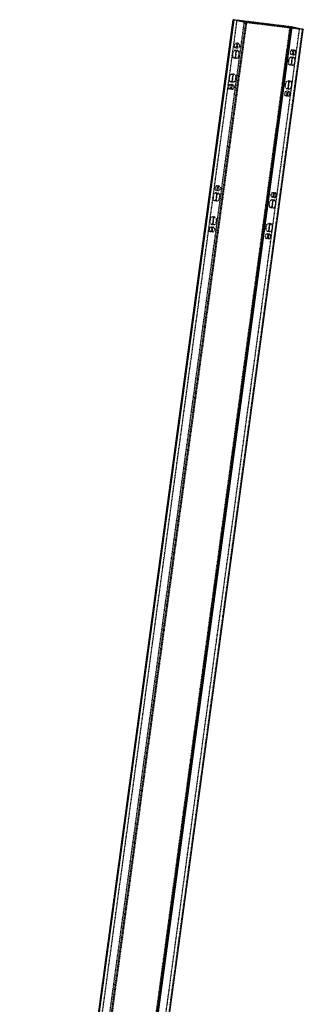
# Model space of a CAD drawing. Units: millimetres. Extents: x -33024 to 22219, y -31338 to -20955.
# Drawn here: x 8528 to 8882, y -25322 to -24092 of the extents above; entities that cross this region are included whole.
import ezdxf

# ---------------------------------------------------------------- set-up
doc = ezdxf.new("R2010")
doc.units = ezdxf.units.MM
doc.header["$LTSCALE"] = 1.21
doc.header["$MEASUREMENT"] = 0
doc.linetypes.add('HIDDEN', pattern=[0.2, 0.1, -0.1])
doc.layers.get('0').update_dxf_attribs({"linetype": 'CONTINUOUS'})
doc.layers.add('DEFAULT_2', color=8, linetype='HIDDEN')

msp = doc.modelspace()

# ---------------------------------------------------------------- linework, layer by layer
at = {"color": 7, "linetype": 'Continuous'}
for p, q in [((8527.698, -26059.108), (8794.494, -24091.751)), ((8528.631, -26059.189), (8795.427, -24091.832)), ((8795.427, -24091.832), (8866.259, -24100.479)), ((8866.259, -24100.479), (8599.463, -26067.836)), ((8601.395, -26068.125), (8868.191, -24100.768)), ((8628.514, -25971.666), (8881.825, -24103.753)), ((8628.621, -25971.7), (8881.931, -24103.786)), ((8868.191, -24100.768), (8881.825, -24103.753))]:
    msp.add_line(p, q, dxfattribs=at)
for centre, radius, start, end in [((8880.627, -24145.225), 13.221, 173.840681, 175.652095), ((8880.44, -24145.204), 13.033, 172.280484, 173.843597), ((8876.597, -24174.937), 13.221, 173.840681, 175.652095), ((8876.411, -24174.916), 13.033, 172.280484, 173.843597), ((8856.451, -24323.497), 13.221, 173.840681, 175.652095), ((8856.264, -24323.476), 13.033, 172.280484, 173.843597), ((8852.422, -24353.208), 13.221, 173.840681, 175.652095), ((8852.235, -24353.188), 13.033, 172.280484, 173.843597)]:
    msp.add_arc(centre, radius, start, end, dxfattribs=at)
for points, knots in [([(8794.494, -24091.752), (8794.496, -24091.729), (8794.63, -24091.768), (8794.771, -24091.748), (8795.084, -24091.796), (8795.302, -24091.817), (8795.427, -24091.832)], [0, 0, 0, 0, 0.07079828, 0.27437494, 0.59488959, 1, 1, 1, 1]), ([(8866.259, -24100.479), (8866.449, -24100.502), (8867.094, -24100.589), (8867.742, -24100.67), (8868.191, -24100.768)], [0, 0, 0, 0, 0.2938498, 1, 1, 1, 1]), ([(8881.825, -24103.753), (8881.851, -24103.758), (8881.876, -24103.77), (8881.931, -24103.776), (8881.931, -24103.786)], [0, 0, 0, 0, 0.73484419, 1, 1, 1, 1]), ([(8867.525, -24143.454), (8867.549, -24143.27), (8867.662, -24142.558), (8867.832, -24141.854), (8867.998, -24141.345)], [0, 0, 0, 0, 0.25697159, 1, 1, 1, 1]), ([(8867.998, -24141.345), (8868.117, -24140.983), (8868.38, -24140.329), (8868.902, -24139.408), (8869.573, -24138.845), (8869.973, -24138.894)], [0, 0, 0, 0, 0.34715821, 0.63227051, 1, 1, 1, 1]), ([(8870.481, -24135.941), (8870.076, -24135.892), (8869.73, -24134.935), (8869.645, -24133.873), (8869.686, -24133.111), (8869.739, -24132.721)], [0, 0, 0, 0, 0.35524777, 0.65704454, 1, 1, 1, 1]), ([(8869.739, -24132.721), (8869.806, -24132.227), (8870.002, -24131.371), (8870.385, -24130.55), (8870.641, -24130.269)], [0, 0, 0, 0, 0.56700625, 1, 1, 1, 1]), ([(8870.432, -24139.119), (8870.654, -24139.321), (8871.006, -24139.977), (8871.397, -24141.707), (8871.352, -24143.211), (8871.209, -24144.26)], [0, 0, 0, 0, 0.16934305, 0.40320199, 1, 1, 1, 1]), ([(8871.95, -24133.205), (8871.9, -24133.574), (8871.748, -24134.274), (8871.41, -24135.223), (8870.861, -24135.986), (8870.481, -24135.941)], [0, 0, 0, 0, 0.34519191, 0.64512245, 1, 1, 1, 1]), ([(8871.208, -24129.985), (8871.613, -24130.033), (8871.958, -24130.991), (8872.043, -24132.052), (8872.003, -24132.814), (8871.95, -24133.205)], [0, 0, 0, 0, 0.35524777, 0.65704454, 1, 1, 1, 1]), ([(8868.761, -24148.82), (8868.175, -24148.748), (8867.595, -24147.451), (8867.396, -24145.902), (8867.399, -24144.8), (8867.443, -24144.223)], [0, 0, 0, 0, 0.35503096, 0.65170218, 1, 1, 1, 1]), ([(8871.209, -24144.26), (8871.126, -24144.876), (8870.874, -24146.044), (8870.309, -24147.623), (8869.395, -24148.898), (8868.761, -24148.82)], [0, 0, 0, 0, 0.34554627, 0.64511914, 1, 1, 1, 1]), ([(8864.732, -24178.532), (8864.146, -24178.46), (8863.565, -24177.163), (8863.366, -24175.614), (8863.37, -24174.512), (8863.414, -24173.935)], [0, 0, 0, 0, 0.35503096, 0.65170218, 1, 1, 1, 1]), ([(8863.495, -24173.166), (8863.52, -24172.982), (8863.633, -24172.27), (8863.803, -24171.566), (8863.969, -24171.057)], [0, 0, 0, 0, 0.25697159, 1, 1, 1, 1]), ([(8863.969, -24171.057), (8864.087, -24170.695), (8864.35, -24170.041), (8864.872, -24169.119), (8865.543, -24168.557), (8865.943, -24168.606)], [0, 0, 0, 0, 0.34715821, 0.63227051, 1, 1, 1, 1]), ([(8867.18, -24173.972), (8867.096, -24174.588), (8866.845, -24175.756), (8866.279, -24177.335), (8865.365, -24178.609), (8864.732, -24178.532)], [0, 0, 0, 0, 0.34554627, 0.64511914, 1, 1, 1, 1]), ([(8866.402, -24168.831), (8866.625, -24169.033), (8866.977, -24169.688), (8867.368, -24171.419), (8867.322, -24172.923), (8867.18, -24173.972)], [0, 0, 0, 0, 0.16934305, 0.40320199, 1, 1, 1, 1]), ([(8863.497, -24187.441), (8863.092, -24187.393), (8862.746, -24186.435), (8862.661, -24185.374), (8862.702, -24184.611), (8862.755, -24184.221)], [0, 0, 0, 0, 0.35524777, 0.65704454, 1, 1, 1, 1]), ([(8862.755, -24184.221), (8862.822, -24183.728), (8863.018, -24182.872), (8863.401, -24182.051), (8863.656, -24181.769)], [0, 0, 0, 0, 0.56700625, 1, 1, 1, 1]), ([(8864.966, -24184.705), (8864.916, -24185.074), (8864.764, -24185.775), (8864.426, -24186.723), (8863.877, -24187.487), (8863.497, -24187.441)], [0, 0, 0, 0, 0.34519191, 0.64512245, 1, 1, 1, 1]), ([(8864.224, -24181.485), (8864.629, -24181.534), (8864.974, -24182.491), (8865.059, -24183.553), (8865.019, -24184.315), (8864.966, -24184.705)], [0, 0, 0, 0, 0.35524777, 0.65704454, 1, 1, 1, 1]), ([(8846.305, -24314.212), (8845.9, -24314.163), (8845.555, -24313.206), (8845.47, -24312.145), (8845.51, -24311.382), (8845.563, -24310.992)], [0, 0, 0, 0, 0.35524777, 0.65704454, 1, 1, 1, 1]), ([(8845.563, -24310.992), (8845.63, -24310.498), (8845.827, -24309.642), (8846.209, -24308.821), (8846.465, -24308.54)], [0, 0, 0, 0, 0.56700625, 1, 1, 1, 1]), ([(8847.774, -24311.476), (8847.724, -24311.845), (8847.573, -24312.546), (8847.234, -24313.494), (8846.685, -24314.257), (8846.305, -24314.212)], [0, 0, 0, 0, 0.34519191, 0.64512245, 1, 1, 1, 1]), ([(8847.032, -24308.256), (8847.437, -24308.305), (8847.783, -24309.262), (8847.868, -24310.323), (8847.827, -24311.086), (8847.774, -24311.476)], [0, 0, 0, 0, 0.35524777, 0.65704454, 1, 1, 1, 1]), ([(8844.585, -24327.091), (8844, -24327.019), (8843.419, -24325.722), (8843.22, -24324.173), (8843.224, -24323.072), (8843.268, -24322.494)], [0, 0, 0, 0, 0.35503096, 0.65170218, 1, 1, 1, 1]), ([(8843.349, -24321.725), (8843.374, -24321.541), (8843.486, -24320.829), (8843.656, -24320.125), (8843.823, -24319.616)], [0, 0, 0, 0, 0.25697159, 1, 1, 1, 1]), ([(8843.823, -24319.616), (8843.941, -24319.255), (8844.204, -24318.601), (8844.726, -24317.679), (8845.397, -24317.116), (8845.797, -24317.166)], [0, 0, 0, 0, 0.34715821, 0.63227051, 1, 1, 1, 1]), ([(8847.034, -24322.532), (8846.95, -24323.147), (8846.699, -24324.315), (8846.133, -24325.895), (8845.219, -24327.169), (8844.585, -24327.091)], [0, 0, 0, 0, 0.34554627, 0.64511914, 1, 1, 1, 1]), ([(8846.256, -24317.39), (8846.478, -24317.592), (8846.831, -24318.248), (8847.221, -24319.978), (8847.176, -24321.482), (8847.034, -24322.532)], [0, 0, 0, 0, 0.16934305, 0.40320199, 1, 1, 1, 1]), ([(8839.32, -24351.437), (8839.345, -24351.253), (8839.457, -24350.541), (8839.627, -24349.837), (8839.794, -24349.328)], [0, 0, 0, 0, 0.25697159, 1, 1, 1, 1]), ([(8839.794, -24349.328), (8839.912, -24348.967), (8840.175, -24348.313), (8840.697, -24347.391), (8841.368, -24346.828), (8841.768, -24346.877)], [0, 0, 0, 0, 0.34715821, 0.63227051, 1, 1, 1, 1]), ([(8842.227, -24347.102), (8842.449, -24347.304), (8842.802, -24347.96), (8843.192, -24349.69), (8843.147, -24351.194), (8843.004, -24352.243)], [0, 0, 0, 0, 0.16934305, 0.40320199, 1, 1, 1, 1]), ([(8839.321, -24365.712), (8838.916, -24365.664), (8838.571, -24364.706), (8838.486, -24363.645), (8838.526, -24362.883), (8838.579, -24362.493)], [0, 0, 0, 0, 0.35524777, 0.65704454, 1, 1, 1, 1]), ([(8838.579, -24362.493), (8838.646, -24361.999), (8838.843, -24361.143), (8839.225, -24360.322), (8839.481, -24360.04)], [0, 0, 0, 0, 0.56700625, 1, 1, 1, 1]), ([(8840.556, -24356.803), (8839.97, -24356.731), (8839.39, -24355.434), (8839.191, -24353.885), (8839.195, -24352.783), (8839.238, -24352.206)], [0, 0, 0, 0, 0.35503096, 0.65170218, 1, 1, 1, 1]), ([(8840.048, -24359.757), (8840.453, -24359.805), (8840.799, -24360.763), (8840.884, -24361.824), (8840.843, -24362.586), (8840.79, -24362.976)], [0, 0, 0, 0, 0.35524777, 0.65704454, 1, 1, 1, 1]), ([(8843.004, -24352.243), (8842.921, -24352.859), (8842.669, -24354.027), (8842.104, -24355.607), (8841.19, -24356.881), (8840.556, -24356.803)], [0, 0, 0, 0, 0.34554627, 0.64511914, 1, 1, 1, 1]), ([(8840.79, -24362.976), (8840.74, -24363.346), (8840.589, -24364.046), (8840.25, -24364.994), (8839.701, -24365.758), (8839.321, -24365.712)], [0, 0, 0, 0, 0.34519191, 0.64512245, 1, 1, 1, 1])]:
    msp.add_open_spline(points, degree=3, knots=knots, dxfattribs=at)
for points in [[(8869.973, -24138.894), (8870.142, -24138.915), (8870.306, -24139.004), (8870.432, -24139.119)], [(8870.641, -24130.269), (8870.701, -24130.202), (8870.768, -24130.14), (8870.843, -24130.09)], [(8870.843, -24130.09), (8870.948, -24130.019), (8871.082, -24129.97), (8871.208, -24129.985)], [(8865.943, -24168.606), (8866.112, -24168.627), (8866.276, -24168.716), (8866.402, -24168.831)], [(8863.656, -24181.769), (8863.717, -24181.703), (8863.784, -24181.641), (8863.859, -24181.591)], [(8863.859, -24181.591), (8863.964, -24181.52), (8864.098, -24181.47), (8864.224, -24181.485)], [(8846.465, -24308.54), (8846.525, -24308.473), (8846.593, -24308.411), (8846.667, -24308.361)], [(8846.667, -24308.361), (8846.772, -24308.291), (8846.906, -24308.241), (8847.032, -24308.256)], [(8845.797, -24317.166), (8845.966, -24317.186), (8846.13, -24317.276), (8846.256, -24317.39)], [(8841.768, -24346.877), (8841.937, -24346.898), (8842.101, -24346.988), (8842.227, -24347.102)], [(8839.481, -24360.04), (8839.541, -24359.974), (8839.608, -24359.912), (8839.683, -24359.862)], [(8839.683, -24359.862), (8839.788, -24359.791), (8839.922, -24359.742), (8840.048, -24359.757)]]:
    msp.add_open_spline(points, degree=3, dxfattribs=at)
at = {"layer": 'DEFAULT_2', "color": 8, "linetype": 'HIDDEN'}
for p, q in [((8527.804, -26059.142), (8794.6, -24091.785)), ((8808.234, -24094.769), (8794.6, -24091.785)), ((8532.405, -26059.792), (8799.201, -24092.435)), ((8554.923, -25962.683), (8808.234, -24094.769)), ((8556.856, -25962.972), (8810.166, -24095.058)), ((8810.992, -24095.016), (8557.144, -25966.892)), ((8598.637, -26067.878), (8865.433, -24100.521)), ((8623.376, -25974.977), (8877.224, -24103.102)), ((8627.687, -25971.619), (8880.997, -24103.705)), ((8865.433, -24100.521), (8799.201, -24092.435)), ((8799.201, -24092.435), (8810.992, -24095.016)), ((8880.997, -24103.705), (8810.166, -24095.058)), ((8810.992, -24095.016), (8877.224, -24103.102)), ((8877.224, -24103.102), (8865.433, -24100.521)), ((8800.569, -24127.406), (8796.89, -24126.957)), ((8801.296, -24121.45), (8797.617, -24121.001)), ((8798.85, -24140.286), (8795.17, -24139.837)), ((8800.061, -24130.359), (8796.382, -24129.91)), ((8869.973, -24138.894), (8866.293, -24138.445)), ((8870.481, -24135.941), (8866.801, -24135.491)), ((8871.208, -24129.985), (8867.528, -24129.536)), ((8868.761, -24148.82), (8865.081, -24148.371)), ((8796.032, -24160.071), (8792.353, -24159.622)), ((8794.312, -24172.951), (8790.633, -24172.502)), ((8794.82, -24169.998), (8791.141, -24169.548)), ((8864.732, -24178.532), (8861.052, -24178.083)), ((8865.944, -24168.606), (8862.264, -24168.157)), ((8793.585, -24178.907), (8789.906, -24178.457)), ((8863.497, -24187.441), (8859.817, -24186.992)), ((8864.224, -24181.485), (8860.544, -24181.036)), ((8777.121, -24299.722), (8773.441, -24299.272)), ((8775.886, -24308.631), (8772.206, -24308.181)), ((8776.394, -24305.677), (8772.714, -24305.228)), ((8847.032, -24308.256), (8843.353, -24307.807)), ((8774.674, -24318.557), (8770.994, -24318.108)), ((8845.797, -24317.165), (8842.118, -24316.716)), ((8846.305, -24314.212), (8842.626, -24313.763)), ((8771.857, -24338.343), (8768.177, -24337.893)), ((8844.585, -24327.091), (8840.906, -24326.642)), ((8770.645, -24348.269), (8766.965, -24347.82)), ((8841.768, -24346.877), (8838.088, -24346.428)), ((8769.41, -24357.178), (8765.73, -24356.729)), ((8770.137, -24351.222), (8766.457, -24350.773)), ((8840.048, -24359.757), (8836.369, -24359.307)), ((8840.556, -24356.803), (8836.877, -24356.354)), ((8839.321, -24365.712), (8835.642, -24365.263))]:
    msp.add_line(p, q, dxfattribs=at)
for centre, radius, start, end in [((8810.715, -24136.691), 13.221, 173.840681, 175.652095), ((8784.772, -24133.534), 12.964, 349.854763, 353.843597), ((8810.529, -24136.67), 13.033, 172.280484, 173.843597), ((8784.516, -24133.505), 13.221, 353.840681, 355.652095), ((8854.683, -24142.069), 12.964, 349.854763, 353.843597), ((8854.428, -24142.04), 13.221, 353.840681, 355.652095), ((8806.686, -24166.403), 13.221, 173.840681, 175.652095), ((8780.743, -24163.246), 12.964, 349.854763, 353.843597), ((8806.499, -24166.382), 13.033, 172.280484, 173.843597), ((8780.487, -24163.217), 13.221, 353.840681, 355.652095), ((8850.654, -24171.78), 12.964, 349.854763, 353.843597), ((8850.398, -24171.751), 13.221, 353.840681, 355.652095), ((8786.54, -24314.962), 13.221, 173.840681, 175.652095), ((8760.596, -24311.805), 12.964, 349.854763, 353.843597), ((8786.353, -24314.941), 13.033, 172.280484, 173.843597), ((8760.341, -24311.776), 13.221, 353.840681, 355.652095), ((8830.508, -24320.34), 12.964, 349.854763, 353.843597), ((8830.252, -24320.311), 13.221, 353.840681, 355.652095), ((8782.51, -24344.674), 13.221, 173.840681, 175.652095), ((8756.567, -24341.517), 12.964, 349.854763, 353.843597), ((8782.324, -24344.653), 13.033, 172.280484, 173.843597), ((8756.311, -24341.488), 13.221, 353.840681, 355.652095), ((8826.479, -24350.052), 12.964, 349.854763, 353.843597), ((8826.223, -24350.023), 13.221, 353.840681, 355.652095)]:
    msp.add_arc(centre, radius, start, end, dxfattribs=at)
for points, knots in [([(8794.6, -24091.785), (8794.574, -24091.779), (8794.549, -24091.767), (8794.494, -24091.761), (8794.494, -24091.752)], [0, 0, 0, 0, 0.73484419, 1, 1, 1, 1]), ([(8810.166, -24095.058), (8809.976, -24095.035), (8809.331, -24094.949), (8808.683, -24094.867), (8808.234, -24094.769)], [0, 0, 0, 0, 0.2938498, 1, 1, 1, 1]), ([(8881.931, -24103.786), (8881.929, -24103.808), (8881.795, -24103.77), (8881.654, -24103.789), (8881.341, -24103.741), (8881.123, -24103.72), (8880.997, -24103.705)], [0, 0, 0, 0, 0.07079828, 0.27437494, 0.59488959, 1, 1, 1, 1]), ([(8796.89, -24126.957), (8796.485, -24126.908), (8796.139, -24125.951), (8796.054, -24124.89), (8796.095, -24124.127), (8796.148, -24123.737)], [0, 0, 0, 0, 0.35524777, 0.65704454, 1, 1, 1, 1]), ([(8796.148, -24123.737), (8796.198, -24123.368), (8796.349, -24122.667), (8796.688, -24121.719), (8797.237, -24120.956), (8797.617, -24121.001)], [0, 0, 0, 0, 0.34519191, 0.64512245, 1, 1, 1, 1]), ([(8798.009, -24125.674), (8797.971, -24125.777), (8797.828, -24126.13), (8797.64, -24126.472), (8797.457, -24126.673)], [0, 0, 0, 0, 0.28850093, 1, 1, 1, 1]), ([(8797.617, -24121.001), (8798.022, -24121.05), (8798.367, -24122.007), (8798.452, -24123.068), (8798.412, -24123.831), (8798.359, -24124.221)], [0, 0, 0, 0, 0.35524777, 0.65704454, 1, 1, 1, 1]), ([(8798.359, -24124.221), (8798.308, -24124.598), (8798.205, -24125.089), (8798.05, -24125.563), (8798.009, -24125.674)], [0, 0, 0, 0, 0.76339091, 1, 1, 1, 1]), ([(8800.569, -24127.406), (8800.164, -24127.357), (8799.819, -24126.4), (8799.734, -24125.339), (8799.775, -24124.576), (8799.828, -24124.186)], [0, 0, 0, 0, 0.35524777, 0.65704454, 1, 1, 1, 1]), ([(8799.828, -24124.186), (8799.894, -24123.693), (8800.091, -24122.836), (8800.473, -24122.016), (8800.729, -24121.734)], [0, 0, 0, 0, 0.56700625, 1, 1, 1, 1]), ([(8802.038, -24124.67), (8801.988, -24125.039), (8801.837, -24125.74), (8801.498, -24126.688), (8800.95, -24127.452), (8800.569, -24127.406)], [0, 0, 0, 0, 0.34519191, 0.64512245, 1, 1, 1, 1]), ([(8801.296, -24121.45), (8801.701, -24121.499), (8802.047, -24122.456), (8802.132, -24123.517), (8802.091, -24124.28), (8802.038, -24124.67)], [0, 0, 0, 0, 0.35524777, 0.65704454, 1, 1, 1, 1]), ([(8795.17, -24139.836), (8794.894, -24139.802), (8794.303, -24139.257), (8793.939, -24138.021), (8793.763, -24136.358), (8793.845, -24135.121), (8793.934, -24134.47)], [0, 0, 0, 0, 0.143413, 0.36442819, 0.66162277, 1, 1, 1, 1]), ([(8793.934, -24134.47), (8794.017, -24133.854), (8794.269, -24132.686), (8794.834, -24131.107), (8795.748, -24129.833), (8796.382, -24129.911)], [0, 0, 0, 0, 0.34554627, 0.64511914, 1, 1, 1, 1]), ([(8796.4, -24138.996), (8796.308, -24139.132), (8796.014, -24139.529), (8795.511, -24139.878), (8795.17, -24139.836)], [0, 0, 0, 0, 0.32289738, 1, 1, 1, 1]), ([(8796.382, -24129.911), (8796.968, -24129.983), (8797.548, -24131.28), (8797.747, -24132.828), (8797.743, -24133.93), (8797.7, -24134.507)], [0, 0, 0, 0, 0.35503096, 0.65170218, 1, 1, 1, 1]), ([(8797.144, -24137.385), (8797.093, -24137.542), (8796.894, -24138.099), (8796.638, -24138.641), (8796.4, -24138.996)], [0, 0, 0, 0, 0.27755075, 1, 1, 1, 1]), ([(8797.533, -24135.818), (8797.461, -24136.22), (8797.342, -24136.747), (8797.185, -24137.262), (8797.144, -24137.385)], [0, 0, 0, 0, 0.75915093, 1, 1, 1, 1]), ([(8798.85, -24140.285), (8798.264, -24140.213), (8797.683, -24138.916), (8797.484, -24137.367), (8797.488, -24136.266), (8797.532, -24135.688)], [0, 0, 0, 0, 0.35503096, 0.65170218, 1, 1, 1, 1]), ([(8797.613, -24134.919), (8797.638, -24134.736), (8797.751, -24134.024), (8797.92, -24133.32), (8798.087, -24132.811)], [0, 0, 0, 0, 0.25697159, 1, 1, 1, 1]), ([(8798.087, -24132.811), (8798.205, -24132.449), (8798.468, -24131.795), (8798.99, -24130.873), (8799.661, -24130.311), (8800.061, -24130.36)], [0, 0, 0, 0, 0.34715821, 0.63227051, 1, 1, 1, 1]), ([(8801.298, -24135.726), (8801.214, -24136.342), (8800.963, -24137.51), (8800.397, -24139.089), (8799.483, -24140.363), (8798.85, -24140.285)], [0, 0, 0, 0, 0.34554627, 0.64511914, 1, 1, 1, 1]), ([(8800.52, -24130.584), (8800.743, -24130.786), (8801.095, -24131.442), (8801.486, -24133.173), (8801.44, -24134.677), (8801.298, -24135.726)], [0, 0, 0, 0, 0.16934305, 0.40320199, 1, 1, 1, 1]), ([(8863.845, -24143.005), (8863.929, -24142.389), (8864.18, -24141.221), (8864.746, -24139.641), (8865.66, -24138.367), (8866.293, -24138.445)], [0, 0, 0, 0, 0.34554627, 0.64511914, 1, 1, 1, 1]), ([(8866.801, -24135.491), (8866.396, -24135.443), (8866.051, -24134.485), (8865.966, -24133.424), (8866.006, -24132.662), (8866.059, -24132.271)], [0, 0, 0, 0, 0.35524777, 0.65704454, 1, 1, 1, 1]), ([(8866.059, -24132.271), (8866.109, -24131.902), (8866.261, -24131.202), (8866.599, -24130.254), (8867.148, -24129.49), (8867.528, -24129.536)], [0, 0, 0, 0, 0.34519191, 0.64512245, 1, 1, 1, 1]), ([(8866.293, -24138.445), (8866.879, -24138.517), (8867.46, -24139.814), (8867.659, -24141.363), (8867.655, -24142.465), (8867.611, -24143.042)], [0, 0, 0, 0, 0.35503096, 0.65170218, 1, 1, 1, 1]), ([(8867.921, -24134.209), (8867.883, -24134.312), (8867.74, -24134.665), (8867.551, -24135.007), (8867.369, -24135.208)], [0, 0, 0, 0, 0.28850093, 1, 1, 1, 1]), ([(8867.528, -24129.536), (8867.933, -24129.584), (8868.279, -24130.542), (8868.364, -24131.603), (8868.323, -24132.365), (8868.27, -24132.755)], [0, 0, 0, 0, 0.35524777, 0.65704454, 1, 1, 1, 1]), ([(8868.27, -24132.755), (8868.219, -24133.133), (8868.117, -24133.624), (8867.961, -24134.098), (8867.921, -24134.209)], [0, 0, 0, 0, 0.76339091, 1, 1, 1, 1]), ([(8865.082, -24148.371), (8864.805, -24148.337), (8864.215, -24147.792), (8863.85, -24146.556), (8863.674, -24144.892), (8863.757, -24143.655), (8863.845, -24143.005)], [0, 0, 0, 0, 0.143413, 0.36442819, 0.66162277, 1, 1, 1, 1]), ([(8866.311, -24147.531), (8866.22, -24147.667), (8865.926, -24148.063), (8865.423, -24148.412), (8865.082, -24148.371)], [0, 0, 0, 0, 0.32289738, 1, 1, 1, 1]), ([(8867.056, -24145.92), (8867.005, -24146.076), (8866.806, -24146.634), (8866.55, -24147.175), (8866.311, -24147.531)], [0, 0, 0, 0, 0.27755075, 1, 1, 1, 1]), ([(8867.445, -24144.352), (8867.373, -24144.755), (8867.253, -24145.281), (8867.096, -24145.796), (8867.056, -24145.92)], [0, 0, 0, 0, 0.75915093, 1, 1, 1, 1]), ([(8791.141, -24169.548), (8790.865, -24169.514), (8790.274, -24168.969), (8789.91, -24167.733), (8789.733, -24166.069), (8789.816, -24164.833), (8789.904, -24164.182)], [0, 0, 0, 0, 0.143413, 0.36442819, 0.66162277, 1, 1, 1, 1]), ([(8789.904, -24164.182), (8789.988, -24163.566), (8790.239, -24162.398), (8790.805, -24160.819), (8791.719, -24159.545), (8792.353, -24159.622)], [0, 0, 0, 0, 0.34554627, 0.64511914, 1, 1, 1, 1]), ([(8792.353, -24159.622), (8792.938, -24159.694), (8793.519, -24160.992), (8793.718, -24162.54), (8793.714, -24163.642), (8793.67, -24164.219)], [0, 0, 0, 0, 0.35503096, 0.65170218, 1, 1, 1, 1]), ([(8793.504, -24165.529), (8793.432, -24165.932), (8793.313, -24166.459), (8793.156, -24166.974), (8793.115, -24167.097)], [0, 0, 0, 0, 0.75915093, 1, 1, 1, 1]), ([(8794.82, -24169.997), (8794.235, -24169.925), (8793.654, -24168.628), (8793.455, -24167.079), (8793.459, -24165.978), (8793.503, -24165.4)], [0, 0, 0, 0, 0.35503096, 0.65170218, 1, 1, 1, 1]), ([(8793.584, -24164.631), (8793.609, -24164.448), (8793.721, -24163.735), (8793.891, -24163.032), (8794.058, -24162.522)], [0, 0, 0, 0, 0.25697159, 1, 1, 1, 1]), ([(8794.058, -24162.522), (8794.176, -24162.161), (8794.439, -24161.507), (8794.961, -24160.585), (8795.632, -24160.023), (8796.032, -24160.072)], [0, 0, 0, 0, 0.34715821, 0.63227051, 1, 1, 1, 1]), ([(8797.269, -24165.438), (8797.185, -24166.054), (8796.934, -24167.222), (8796.368, -24168.801), (8795.454, -24170.075), (8794.82, -24169.997)], [0, 0, 0, 0, 0.34554627, 0.64511914, 1, 1, 1, 1]), ([(8796.491, -24160.296), (8796.713, -24160.498), (8797.066, -24161.154), (8797.456, -24162.885), (8797.411, -24164.389), (8797.269, -24165.438)], [0, 0, 0, 0, 0.16934305, 0.40320199, 1, 1, 1, 1]), ([(8789.906, -24178.457), (8789.501, -24178.409), (8789.155, -24177.452), (8789.07, -24176.39), (8789.111, -24175.628), (8789.164, -24175.238)], [0, 0, 0, 0, 0.35524777, 0.65704454, 1, 1, 1, 1]), ([(8789.164, -24175.238), (8789.214, -24174.868), (8789.365, -24174.168), (8789.704, -24173.22), (8790.253, -24172.456), (8790.633, -24172.502)], [0, 0, 0, 0, 0.34519191, 0.64512245, 1, 1, 1, 1]), ([(8791.025, -24177.175), (8790.987, -24177.278), (8790.844, -24177.631), (8790.656, -24177.973), (8790.473, -24178.174)], [0, 0, 0, 0, 0.28850093, 1, 1, 1, 1]), ([(8790.633, -24172.502), (8791.038, -24172.55), (8791.383, -24173.508), (8791.468, -24174.569), (8791.428, -24175.331), (8791.375, -24175.722)], [0, 0, 0, 0, 0.35524777, 0.65704454, 1, 1, 1, 1]), ([(8791.375, -24175.722), (8791.324, -24176.099), (8791.221, -24176.59), (8791.066, -24177.064), (8791.025, -24177.175)], [0, 0, 0, 0, 0.76339091, 1, 1, 1, 1]), ([(8792.37, -24168.708), (8792.279, -24168.844), (8791.985, -24169.241), (8791.482, -24169.59), (8791.141, -24169.548)], [0, 0, 0, 0, 0.32289738, 1, 1, 1, 1]), ([(8793.115, -24167.097), (8793.064, -24167.253), (8792.865, -24167.811), (8792.609, -24168.353), (8792.37, -24168.708)], [0, 0, 0, 0, 0.27755075, 1, 1, 1, 1]), ([(8793.585, -24178.907), (8793.18, -24178.858), (8792.835, -24177.901), (8792.75, -24176.839), (8792.791, -24176.077), (8792.843, -24175.687)], [0, 0, 0, 0, 0.35524777, 0.65704454, 1, 1, 1, 1]), ([(8792.843, -24175.687), (8792.91, -24175.193), (8793.107, -24174.337), (8793.489, -24173.516), (8793.745, -24173.235)], [0, 0, 0, 0, 0.56700625, 1, 1, 1, 1]), ([(8795.054, -24176.171), (8795.004, -24176.54), (8794.853, -24177.24), (8794.514, -24178.189), (8793.966, -24178.952), (8793.585, -24178.907)], [0, 0, 0, 0, 0.34519191, 0.64512245, 1, 1, 1, 1]), ([(8794.312, -24172.951), (8794.717, -24173), (8795.063, -24173.957), (8795.148, -24175.018), (8795.107, -24175.781), (8795.054, -24176.171)], [0, 0, 0, 0, 0.35524777, 0.65704454, 1, 1, 1, 1]), ([(8861.052, -24178.082), (8860.776, -24178.049), (8860.186, -24177.504), (8859.821, -24176.268), (8859.645, -24174.604), (8859.727, -24173.367), (8859.816, -24172.716)], [0, 0, 0, 0, 0.143413, 0.36442819, 0.66162277, 1, 1, 1, 1]), ([(8859.816, -24172.716), (8859.899, -24172.101), (8860.151, -24170.933), (8860.716, -24169.353), (8861.63, -24168.079), (8862.264, -24168.157)], [0, 0, 0, 0, 0.34554627, 0.64511914, 1, 1, 1, 1]), ([(8862.282, -24177.243), (8862.19, -24177.379), (8861.896, -24177.775), (8861.393, -24178.124), (8861.052, -24178.082)], [0, 0, 0, 0, 0.32289738, 1, 1, 1, 1]), ([(8862.264, -24168.157), (8862.85, -24168.229), (8863.43, -24169.526), (8863.629, -24171.075), (8863.626, -24172.176), (8863.582, -24172.754)], [0, 0, 0, 0, 0.35503096, 0.65170218, 1, 1, 1, 1]), ([(8863.027, -24175.632), (8862.975, -24175.788), (8862.776, -24176.346), (8862.52, -24176.887), (8862.282, -24177.243)], [0, 0, 0, 0, 0.27755075, 1, 1, 1, 1]), ([(8863.415, -24174.064), (8863.343, -24174.466), (8863.224, -24174.993), (8863.067, -24175.508), (8863.027, -24175.632)], [0, 0, 0, 0, 0.75915093, 1, 1, 1, 1]), ([(8859.817, -24186.992), (8859.412, -24186.943), (8859.067, -24185.986), (8858.982, -24184.925), (8859.022, -24184.162), (8859.075, -24183.772)], [0, 0, 0, 0, 0.35524777, 0.65704454, 1, 1, 1, 1]), ([(8859.075, -24183.772), (8859.125, -24183.403), (8859.277, -24182.702), (8859.615, -24181.754), (8860.164, -24180.991), (8860.544, -24181.036)], [0, 0, 0, 0, 0.34519191, 0.64512245, 1, 1, 1, 1]), ([(8860.937, -24185.709), (8860.899, -24185.813), (8860.755, -24186.165), (8860.567, -24186.507), (8860.384, -24186.708)], [0, 0, 0, 0, 0.28850093, 1, 1, 1, 1]), ([(8860.544, -24181.036), (8860.949, -24181.085), (8861.295, -24182.042), (8861.38, -24183.103), (8861.339, -24183.866), (8861.286, -24184.256)], [0, 0, 0, 0, 0.35524777, 0.65704454, 1, 1, 1, 1]), ([(8861.286, -24184.256), (8861.235, -24184.633), (8861.133, -24185.124), (8860.977, -24185.598), (8860.937, -24185.709)], [0, 0, 0, 0, 0.76339091, 1, 1, 1, 1]), ([(8771.972, -24302.008), (8772.022, -24301.639), (8772.174, -24300.939), (8772.512, -24299.99), (8773.061, -24299.227), (8773.441, -24299.272)], [0, 0, 0, 0, 0.34519191, 0.64512245, 1, 1, 1, 1]), ([(8773.441, -24299.272), (8773.846, -24299.321), (8774.192, -24300.278), (8774.277, -24301.34), (8774.236, -24302.102), (8774.183, -24302.492)], [0, 0, 0, 0, 0.35524777, 0.65704454, 1, 1, 1, 1]), ([(8775.652, -24302.457), (8775.719, -24301.964), (8775.915, -24301.108), (8776.298, -24300.287), (8776.554, -24300.005)], [0, 0, 0, 0, 0.56700625, 1, 1, 1, 1]), ([(8777.121, -24299.722), (8777.526, -24299.77), (8777.871, -24300.728), (8777.956, -24301.789), (8777.916, -24302.551), (8777.863, -24302.941)], [0, 0, 0, 0, 0.35524777, 0.65704454, 1, 1, 1, 1]), ([(8770.995, -24318.107), (8770.718, -24318.073), (8770.128, -24317.528), (8769.763, -24316.292), (8769.587, -24314.629), (8769.67, -24313.392), (8769.758, -24312.741)], [0, 0, 0, 0, 0.143413, 0.36442819, 0.66162277, 1, 1, 1, 1]), ([(8769.758, -24312.741), (8769.842, -24312.125), (8770.093, -24310.958), (8770.659, -24309.378), (8771.573, -24308.104), (8772.206, -24308.182)], [0, 0, 0, 0, 0.34554627, 0.64511914, 1, 1, 1, 1]), ([(8772.714, -24305.228), (8772.309, -24305.18), (8771.964, -24304.222), (8771.879, -24303.161), (8771.919, -24302.398), (8771.972, -24302.008)], [0, 0, 0, 0, 0.35524777, 0.65704454, 1, 1, 1, 1]), ([(8772.206, -24308.182), (8772.792, -24308.254), (8773.373, -24309.551), (8773.572, -24311.1), (8773.568, -24312.201), (8773.524, -24312.779)], [0, 0, 0, 0, 0.35503096, 0.65170218, 1, 1, 1, 1]), ([(8773.834, -24303.945), (8773.796, -24304.049), (8773.653, -24304.401), (8773.464, -24304.744), (8773.282, -24304.944)], [0, 0, 0, 0, 0.28850093, 1, 1, 1, 1]), ([(8773.438, -24313.191), (8773.462, -24313.007), (8773.575, -24312.295), (8773.745, -24311.591), (8773.911, -24311.082)], [0, 0, 0, 0, 0.25697159, 1, 1, 1, 1]), ([(8774.183, -24302.492), (8774.132, -24302.87), (8774.03, -24303.361), (8773.874, -24303.835), (8773.834, -24303.945)], [0, 0, 0, 0, 0.76339091, 1, 1, 1, 1]), ([(8773.911, -24311.082), (8774.03, -24310.72), (8774.293, -24310.066), (8774.815, -24309.144), (8775.486, -24308.582), (8775.886, -24308.631)], [0, 0, 0, 0, 0.34715821, 0.63227051, 1, 1, 1, 1]), ([(8776.394, -24305.677), (8775.989, -24305.629), (8775.643, -24304.671), (8775.558, -24303.61), (8775.599, -24302.848), (8775.652, -24302.457)], [0, 0, 0, 0, 0.35524777, 0.65704454, 1, 1, 1, 1]), ([(8776.345, -24308.856), (8776.567, -24309.058), (8776.919, -24309.713), (8777.31, -24311.444), (8777.265, -24312.948), (8777.122, -24313.997)], [0, 0, 0, 0, 0.16934305, 0.40320199, 1, 1, 1, 1]), ([(8777.863, -24302.941), (8777.813, -24303.311), (8777.661, -24304.011), (8777.323, -24304.959), (8776.774, -24305.723), (8776.394, -24305.677)], [0, 0, 0, 0, 0.34519191, 0.64512245, 1, 1, 1, 1]), ([(8842.626, -24313.763), (8842.221, -24313.714), (8841.875, -24312.757), (8841.79, -24311.695), (8841.831, -24310.933), (8841.884, -24310.543)], [0, 0, 0, 0, 0.35524777, 0.65704454, 1, 1, 1, 1]), ([(8841.884, -24310.543), (8841.934, -24310.174), (8842.085, -24309.473), (8842.424, -24308.525), (8842.972, -24307.761), (8843.353, -24307.807)], [0, 0, 0, 0, 0.34519191, 0.64512245, 1, 1, 1, 1]), ([(8843.745, -24312.48), (8843.707, -24312.583), (8843.564, -24312.936), (8843.376, -24313.278), (8843.193, -24313.479)], [0, 0, 0, 0, 0.28850093, 1, 1, 1, 1]), ([(8843.353, -24307.807), (8843.758, -24307.855), (8844.103, -24308.813), (8844.188, -24309.874), (8844.147, -24310.637), (8844.095, -24311.027)], [0, 0, 0, 0, 0.35524777, 0.65704454, 1, 1, 1, 1]), ([(8844.095, -24311.027), (8844.043, -24311.404), (8843.941, -24311.895), (8843.786, -24312.369), (8843.745, -24312.48)], [0, 0, 0, 0, 0.76339091, 1, 1, 1, 1]), ([(8772.224, -24317.268), (8772.133, -24317.404), (8771.839, -24317.8), (8771.336, -24318.149), (8770.995, -24318.107)], [0, 0, 0, 0, 0.32289738, 1, 1, 1, 1]), ([(8772.969, -24315.657), (8772.918, -24315.813), (8772.719, -24316.371), (8772.463, -24316.912), (8772.224, -24317.268)], [0, 0, 0, 0, 0.27755075, 1, 1, 1, 1]), ([(8773.358, -24314.089), (8773.286, -24314.491), (8773.166, -24315.018), (8773.009, -24315.533), (8772.969, -24315.657)], [0, 0, 0, 0, 0.75915093, 1, 1, 1, 1]), ([(8774.674, -24318.557), (8774.088, -24318.485), (8773.508, -24317.187), (8773.309, -24315.639), (8773.312, -24314.537), (8773.356, -24313.96)], [0, 0, 0, 0, 0.35503096, 0.65170218, 1, 1, 1, 1]), ([(8777.122, -24313.997), (8777.039, -24314.613), (8776.787, -24315.781), (8776.222, -24317.36), (8775.308, -24318.634), (8774.674, -24318.557)], [0, 0, 0, 0, 0.34554627, 0.64511914, 1, 1, 1, 1]), ([(8840.906, -24326.642), (8840.63, -24326.608), (8840.039, -24326.063), (8839.675, -24324.827), (8839.498, -24323.163), (8839.581, -24321.927), (8839.669, -24321.276)], [0, 0, 0, 0, 0.143413, 0.36442819, 0.66162277, 1, 1, 1, 1]), ([(8839.669, -24321.276), (8839.753, -24320.66), (8840.004, -24319.492), (8840.57, -24317.913), (8841.484, -24316.639), (8842.118, -24316.716)], [0, 0, 0, 0, 0.34554627, 0.64511914, 1, 1, 1, 1]), ([(8842.135, -24325.802), (8842.044, -24325.938), (8841.75, -24326.335), (8841.247, -24326.684), (8840.906, -24326.642)], [0, 0, 0, 0, 0.32289738, 1, 1, 1, 1]), ([(8842.118, -24316.716), (8842.703, -24316.788), (8843.284, -24318.085), (8843.483, -24319.634), (8843.479, -24320.736), (8843.435, -24321.313)], [0, 0, 0, 0, 0.35503096, 0.65170218, 1, 1, 1, 1]), ([(8842.88, -24324.191), (8842.829, -24324.347), (8842.63, -24324.905), (8842.374, -24325.447), (8842.135, -24325.802)], [0, 0, 0, 0, 0.27755075, 1, 1, 1, 1]), ([(8843.269, -24322.623), (8843.197, -24323.026), (8843.078, -24323.552), (8842.921, -24324.068), (8842.88, -24324.191)], [0, 0, 0, 0, 0.75915093, 1, 1, 1, 1]), ([(8765.729, -24342.453), (8765.812, -24341.837), (8766.064, -24340.669), (8766.629, -24339.09), (8767.543, -24337.816), (8768.177, -24337.894)], [0, 0, 0, 0, 0.34554627, 0.64511914, 1, 1, 1, 1]), ([(8768.177, -24337.894), (8768.763, -24337.966), (8769.343, -24339.263), (8769.542, -24340.812), (8769.539, -24341.913), (8769.495, -24342.491)], [0, 0, 0, 0, 0.35503096, 0.65170218, 1, 1, 1, 1]), ([(8769.882, -24340.794), (8770, -24340.432), (8770.263, -24339.778), (8770.785, -24338.856), (8771.456, -24338.294), (8771.856, -24338.343)], [0, 0, 0, 0, 0.34715821, 0.63227051, 1, 1, 1, 1]), ([(8766.965, -24347.819), (8766.689, -24347.785), (8766.099, -24347.24), (8765.734, -24346.004), (8765.558, -24344.341), (8765.64, -24343.104), (8765.729, -24342.453)], [0, 0, 0, 0, 0.143413, 0.36442819, 0.66162277, 1, 1, 1, 1]), ([(8768.195, -24346.98), (8768.103, -24347.116), (8767.809, -24347.512), (8767.306, -24347.861), (8766.965, -24347.819)], [0, 0, 0, 0, 0.32289738, 1, 1, 1, 1]), ([(8768.94, -24345.368), (8768.888, -24345.525), (8768.689, -24346.082), (8768.433, -24346.624), (8768.195, -24346.98)], [0, 0, 0, 0, 0.27755075, 1, 1, 1, 1]), ([(8769.328, -24343.801), (8769.256, -24344.203), (8769.137, -24344.73), (8768.98, -24345.245), (8768.94, -24345.368)], [0, 0, 0, 0, 0.75915093, 1, 1, 1, 1]), ([(8770.645, -24348.268), (8770.059, -24348.196), (8769.478, -24346.899), (8769.279, -24345.351), (8769.283, -24344.249), (8769.327, -24343.672)], [0, 0, 0, 0, 0.35503096, 0.65170218, 1, 1, 1, 1]), ([(8769.408, -24342.902), (8769.433, -24342.719), (8769.546, -24342.007), (8769.716, -24341.303), (8769.882, -24340.794)], [0, 0, 0, 0, 0.25697159, 1, 1, 1, 1]), ([(8773.093, -24343.709), (8773.009, -24344.325), (8772.758, -24345.493), (8772.192, -24347.072), (8771.278, -24348.346), (8770.645, -24348.268)], [0, 0, 0, 0, 0.34554627, 0.64511914, 1, 1, 1, 1]), ([(8772.315, -24338.568), (8772.538, -24338.77), (8772.89, -24339.425), (8773.281, -24341.156), (8773.235, -24342.66), (8773.093, -24343.709)], [0, 0, 0, 0, 0.16934305, 0.40320199, 1, 1, 1, 1]), ([(8835.64, -24350.988), (8835.724, -24350.372), (8835.975, -24349.204), (8836.541, -24347.625), (8837.455, -24346.35), (8838.088, -24346.428)], [0, 0, 0, 0, 0.34554627, 0.64511914, 1, 1, 1, 1]), ([(8838.088, -24346.428), (8838.674, -24346.5), (8839.255, -24347.797), (8839.454, -24349.346), (8839.45, -24350.448), (8839.406, -24351.025)], [0, 0, 0, 0, 0.35503096, 0.65170218, 1, 1, 1, 1]), ([(8765.73, -24356.729), (8765.325, -24356.68), (8764.98, -24355.723), (8764.895, -24354.662), (8764.935, -24353.899), (8764.988, -24353.509)], [0, 0, 0, 0, 0.35524777, 0.65704454, 1, 1, 1, 1]), ([(8764.988, -24353.509), (8765.038, -24353.14), (8765.19, -24352.439), (8765.528, -24351.491), (8766.077, -24350.727), (8766.457, -24350.773)], [0, 0, 0, 0, 0.34519191, 0.64512245, 1, 1, 1, 1]), ([(8766.85, -24355.446), (8766.812, -24355.549), (8766.668, -24355.902), (8766.48, -24356.244), (8766.297, -24356.445)], [0, 0, 0, 0, 0.28850093, 1, 1, 1, 1]), ([(8766.457, -24350.773), (8766.862, -24350.822), (8767.208, -24351.779), (8767.293, -24352.84), (8767.252, -24353.603), (8767.199, -24353.993)], [0, 0, 0, 0, 0.35524777, 0.65704454, 1, 1, 1, 1]), ([(8767.199, -24353.993), (8767.148, -24354.37), (8767.046, -24354.861), (8766.89, -24355.335), (8766.85, -24355.446)], [0, 0, 0, 0, 0.76339091, 1, 1, 1, 1]), ([(8769.41, -24357.178), (8769.005, -24357.129), (8768.659, -24356.172), (8768.574, -24355.111), (8768.615, -24354.348), (8768.668, -24353.958)], [0, 0, 0, 0, 0.35524777, 0.65704454, 1, 1, 1, 1]), ([(8768.668, -24353.958), (8768.735, -24353.464), (8768.931, -24352.608), (8769.314, -24351.787), (8769.569, -24351.506)], [0, 0, 0, 0, 0.56700625, 1, 1, 1, 1]), ([(8770.879, -24354.442), (8770.829, -24354.811), (8770.677, -24355.512), (8770.339, -24356.46), (8769.79, -24357.224), (8769.41, -24357.178)], [0, 0, 0, 0, 0.34519191, 0.64512245, 1, 1, 1, 1]), ([(8770.137, -24351.222), (8770.542, -24351.271), (8770.887, -24352.228), (8770.972, -24353.289), (8770.932, -24354.052), (8770.879, -24354.442)], [0, 0, 0, 0, 0.35524777, 0.65704454, 1, 1, 1, 1]), ([(8835.642, -24365.263), (8835.237, -24365.215), (8834.891, -24364.257), (8834.806, -24363.196), (8834.847, -24362.434), (8834.9, -24362.043)], [0, 0, 0, 0, 0.35524777, 0.65704454, 1, 1, 1, 1]), ([(8834.9, -24362.043), (8834.95, -24361.674), (8835.101, -24360.974), (8835.44, -24360.025), (8835.988, -24359.262), (8836.369, -24359.307)], [0, 0, 0, 0, 0.34519191, 0.64512245, 1, 1, 1, 1]), ([(8836.877, -24356.354), (8836.6, -24356.32), (8836.01, -24355.775), (8835.645, -24354.539), (8835.469, -24352.875), (8835.552, -24351.639), (8835.64, -24350.988)], [0, 0, 0, 0, 0.143413, 0.36442819, 0.66162277, 1, 1, 1, 1]), ([(8836.369, -24359.307), (8836.774, -24359.356), (8837.119, -24360.313), (8837.204, -24361.375), (8837.163, -24362.137), (8837.111, -24362.527)], [0, 0, 0, 0, 0.35524777, 0.65704454, 1, 1, 1, 1]), ([(8837.111, -24362.527), (8837.059, -24362.905), (8836.957, -24363.396), (8836.802, -24363.87), (8836.761, -24363.98)], [0, 0, 0, 0, 0.76339091, 1, 1, 1, 1]), ([(8838.106, -24355.514), (8838.015, -24355.65), (8837.721, -24356.047), (8837.218, -24356.396), (8836.877, -24356.354)], [0, 0, 0, 0, 0.32289738, 1, 1, 1, 1]), ([(8838.851, -24353.903), (8838.8, -24354.059), (8838.601, -24354.617), (8838.345, -24355.159), (8838.106, -24355.514)], [0, 0, 0, 0, 0.27755075, 1, 1, 1, 1]), ([(8839.24, -24352.335), (8839.168, -24352.738), (8839.048, -24353.264), (8838.891, -24353.78), (8838.851, -24353.903)], [0, 0, 0, 0, 0.75915093, 1, 1, 1, 1]), ([(8836.761, -24363.98), (8836.723, -24364.084), (8836.58, -24364.436), (8836.392, -24364.779), (8836.209, -24364.979)], [0, 0, 0, 0, 0.28850093, 1, 1, 1, 1])]:
    msp.add_open_spline(points, degree=3, knots=knots, dxfattribs=at)
for points in [[(8797.255, -24126.852), (8797.15, -24126.922), (8797.016, -24126.972), (8796.89, -24126.957)], [(8797.457, -24126.673), (8797.397, -24126.74), (8797.33, -24126.802), (8797.255, -24126.852)], [(8800.729, -24121.734), (8800.79, -24121.668), (8800.857, -24121.606), (8800.931, -24121.555)], [(8800.931, -24121.555), (8801.036, -24121.485), (8801.171, -24121.435), (8801.296, -24121.45)], [(8800.061, -24130.36), (8800.23, -24130.381), (8800.394, -24130.47), (8800.52, -24130.584)], [(8867.166, -24135.386), (8867.061, -24135.457), (8866.927, -24135.506), (8866.801, -24135.491)], [(8867.369, -24135.208), (8867.308, -24135.274), (8867.241, -24135.336), (8867.166, -24135.386)], [(8796.032, -24160.072), (8796.201, -24160.092), (8796.365, -24160.182), (8796.491, -24160.296)], [(8790.473, -24178.174), (8790.413, -24178.24), (8790.345, -24178.302), (8790.271, -24178.352)], [(8793.745, -24173.235), (8793.806, -24173.168), (8793.873, -24173.106), (8793.947, -24173.056)], [(8793.947, -24173.056), (8794.052, -24172.985), (8794.187, -24172.936), (8794.312, -24172.951)], [(8790.271, -24178.352), (8790.166, -24178.423), (8790.032, -24178.473), (8789.906, -24178.457)], [(8860.182, -24186.887), (8860.077, -24186.957), (8859.943, -24187.007), (8859.817, -24186.992)], [(8860.384, -24186.708), (8860.324, -24186.775), (8860.257, -24186.837), (8860.182, -24186.887)], [(8776.554, -24300.005), (8776.614, -24299.939), (8776.681, -24299.877), (8776.756, -24299.827)], [(8776.756, -24299.827), (8776.861, -24299.756), (8776.995, -24299.707), (8777.121, -24299.722)], [(8773.079, -24305.123), (8772.974, -24305.194), (8772.84, -24305.243), (8772.714, -24305.228)], [(8773.282, -24304.944), (8773.221, -24305.011), (8773.154, -24305.073), (8773.079, -24305.123)], [(8775.886, -24308.631), (8776.055, -24308.652), (8776.219, -24308.741), (8776.345, -24308.856)], [(8842.991, -24313.657), (8842.886, -24313.728), (8842.751, -24313.778), (8842.626, -24313.763)], [(8843.193, -24313.479), (8843.132, -24313.545), (8843.065, -24313.607), (8842.991, -24313.657)], [(8771.856, -24338.343), (8772.025, -24338.364), (8772.189, -24338.453), (8772.315, -24338.568)], [(8766.095, -24356.624), (8765.99, -24356.694), (8765.856, -24356.744), (8765.73, -24356.729)], [(8766.297, -24356.445), (8766.237, -24356.511), (8766.17, -24356.573), (8766.095, -24356.624)], [(8769.569, -24351.506), (8769.63, -24351.439), (8769.697, -24351.378), (8769.772, -24351.327)], [(8769.772, -24351.327), (8769.877, -24351.257), (8770.011, -24351.207), (8770.137, -24351.222)], [(8836.007, -24365.158), (8835.902, -24365.229), (8835.767, -24365.278), (8835.642, -24365.263)], [(8836.209, -24364.979), (8836.148, -24365.046), (8836.081, -24365.108), (8836.007, -24365.158)]]:
    msp.add_open_spline(points, degree=3, dxfattribs=at)

doc.saveas('drawing.dxf')
